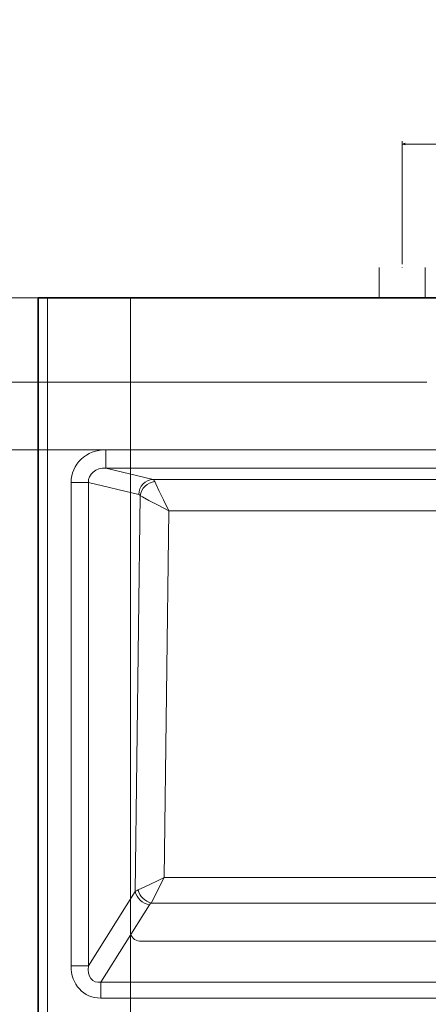
# Model space of a CAD drawing. Units: centimetres. Extents: x -80 to 100, y -148 to 148.
# Drawn here: x -31 to -5, y 37 to 100 of the extents above; entities that cross this region are included whole.
import ezdxf
from ezdxf.lldxf.tags import DXFTag

# ---------------------------------------------------------------- set-up
doc = ezdxf.new("R2010")
doc.units = ezdxf.units.CM
doc.header["$MEASUREMENT"] = 0
doc.layers.add('Quote numeri', color=7, linetype='Continuous')
tags = doc.linetypes.add('New Line50', pattern=[15, 12, -3]).pattern_tags.tags
tags[6:7] = [DXFTag(74, 4), DXFTag(75, 0), DXFTag(340, '0'), DXFTag(46, 1.0), DXFTag(50, 0.0), DXFTag(44, 0.0), DXFTag(45, 0.0)]
tags[4:5] = [DXFTag(74, 4), DXFTag(75, 0), DXFTag(340, '0'), DXFTag(46, 1.0), DXFTag(50, 0.0), DXFTag(44, 0.0), DXFTag(45, 0.0)]
tags = doc.linetypes.add('New Line81', pattern=[15, 12, -3]).pattern_tags.tags
tags[6:7] = [DXFTag(74, 4), DXFTag(75, 0), DXFTag(340, '0'), DXFTag(46, 1.0), DXFTag(50, 0.0), DXFTag(44, 0.0), DXFTag(45, 0.0)]
tags[4:5] = [DXFTag(74, 4), DXFTag(75, 0), DXFTag(340, '0'), DXFTag(46, 1.0), DXFTag(50, 0.0), DXFTag(44, 0.0), DXFTag(45, 0.0)]
tags = doc.linetypes.add('New Line82', pattern=[15, 12, -3]).pattern_tags.tags
tags[6:7] = [DXFTag(74, 4), DXFTag(75, 0), DXFTag(340, '0'), DXFTag(46, 1.0), DXFTag(50, 0.0), DXFTag(44, 0.0), DXFTag(45, 0.0)]
tags[4:5] = [DXFTag(74, 4), DXFTag(75, 0), DXFTag(340, '0'), DXFTag(46, 1.0), DXFTag(50, 0.0), DXFTag(44, 0.0), DXFTag(45, 0.0)]
tags = doc.linetypes.add('New Line84', pattern=[15, 12, -3]).pattern_tags.tags
tags[6:7] = [DXFTag(74, 4), DXFTag(75, 0), DXFTag(340, '0'), DXFTag(46, 1.0), DXFTag(50, 0.0), DXFTag(44, 0.0), DXFTag(45, 0.0)]
tags[4:5] = [DXFTag(74, 4), DXFTag(75, 0), DXFTag(340, '0'), DXFTag(46, 1.0), DXFTag(50, 0.0), DXFTag(44, 0.0), DXFTag(45, 0.0)]
tags = doc.linetypes.add('New Line85', pattern=[15, 12, -3]).pattern_tags.tags
tags[6:7] = [DXFTag(74, 4), DXFTag(75, 0), DXFTag(340, '0'), DXFTag(46, 1.0), DXFTag(50, 0.0), DXFTag(44, 0.0), DXFTag(45, 0.0)]
tags[4:5] = [DXFTag(74, 4), DXFTag(75, 0), DXFTag(340, '0'), DXFTag(46, 1.0), DXFTag(50, 0.0), DXFTag(44, 0.0), DXFTag(45, 0.0)]

msp = doc.modelspace()

# ---------------------------------------------------------------- linework, layer by layer
at = {"layer": 'Quote numeri', "color": 253, "lineweight": 9}
msp.add_open_spline([(99.99999, -148.5), (99.99999, -148.5), (99.99999, -136), (99.99999, -136), (99.99999, -136), (99.99999, -136), (-75, -136), (-75, -136), (-75, -136), (-75, -136), (-80, -136), (-80, -136), (-80, -136), (-80, -136), (-80, 125.99999), (-80, 125.99999), (-80, 125.99999), (-80, 125.99999), (-75, 125.99999), (-75, 125.99999), (-75, 125.99999), (-75, 125.99999), (99.99999, 125.99999), (99.99999, 125.99999), (99.99999, 125.99999), (99.99999, 125.99999), (99.99999, 148.49999), (99.99999, 148.49999)], degree=3, knots=[0, 0, 0, 0, 0.14285714, 0.14285714, 0.14285714, 0.14285714, 0.28571429, 0.28571429, 0.28571429, 0.28571429, 0.42857143, 0.42857143, 0.42857143, 0.42857143, 0.57142857, 0.57142857, 0.57142857, 0.57142857, 0.71428571, 0.71428571, 0.71428571, 0.71428571, 0.85714286, 0.85714286, 0.85714286, 0.85714286, 1, 1, 1, 1], dxfattribs=at)
at = {"layer": 'Quote numeri', "lineweight": 13}
for points in [[(-6.83751, 83.9772), (-6.83751, 83.9772), (-6.83751, 91.84374), (-6.83751, 91.84374)], [(-6.83751, 91.64816), (-6.83751, 91.64816), (6.60856, 91.64816), (6.60856, 91.64816)], [(-8.30436, 81.82582), (-8.30436, 81.82582), (-8.30436, 83.78162), (-8.30436, 83.78162)], [(-5.37066, 81.82582), (-5.37066, 81.82582), (-5.37066, 83.78162), (-5.37066, 83.78162)], [(-29.65063, 81.82582), (-29.65063, 81.82582), (-39.59326, 81.82582), (-39.59326, 81.82582)], [(-29.45505, 81.82582), (-29.45505, 81.82582), (-29.45505, 35.49432), (-29.45505, 35.49432)], [(-5.27287, 76.44737), (-5.27287, 76.44737), (-39.59326, 76.44737), (-39.59326, 76.44737)], [(-25.72941, 72.14423), (-26.96674, 72.14423), (-27.95064, 71.21616), (-27.95064, 70.049)], [(-25.72941, 72.14423), (-26.96674, 72.14423), (-27.95064, 71.21616), (-27.95064, 70.049)], [(-25.72941, 72.14423), (-26.96674, 72.14423), (-27.95064, 71.21616), (-27.95064, 70.049)], [(-25.72941, 72.14423), (-26.96674, 72.14423), (-27.95064, 71.21616), (-27.95064, 70.049)], [(-25.72941, 72.14423), (-26.96674, 72.14423), (-27.95064, 71.21616), (-27.95064, 70.049)], [(-25.72941, 72.14423), (-26.96674, 72.14423), (-27.95064, 71.21616), (-27.95064, 70.049)], [(-25.72941, 72.14423), (-26.96674, 72.14423), (-27.95064, 71.21616), (-27.95064, 70.049)], [(-25.72941, 72.14423), (-26.96674, 72.14423), (-27.95064, 71.21616), (-27.95064, 70.049)], [(-25.72941, 72.14423), (-26.96674, 72.14423), (-27.95064, 71.21616), (-27.95064, 70.049)], [(-25.72941, 72.14423), (-26.96674, 72.14423), (-27.95064, 71.21616), (-27.95064, 70.049)], [(-25.72941, 72.14423), (-26.96674, 72.14423), (-27.95064, 71.21616), (-27.95064, 70.049)], [(-25.72941, 72.14423), (-26.96674, 72.14423), (-27.95064, 71.21616), (-27.95064, 70.049)], [(-25.72941, 72.14423), (-26.96674, 72.14423), (-27.95064, 71.21616), (-27.95064, 70.049)], [(-25.72941, 72.14423), (-26.96674, 72.14423), (-27.95064, 71.21616), (-27.95064, 70.049)], [(-25.72941, 72.14423), (-26.96674, 72.14423), (-27.95064, 71.21616), (-27.95064, 70.049)], [(-25.72941, 72.14423), (-26.96674, 72.14423), (-27.95064, 71.21616), (-27.95064, 70.049)], [(-25.72941, 72.14423), (-26.96674, 72.14423), (-27.95064, 71.21616), (-27.95064, 70.049)], [(-25.72941, 72.14423), (-26.96674, 72.14423), (-27.95064, 71.21616), (-27.95064, 70.049)], [(-25.72941, 72.14423), (-26.96674, 72.14423), (-27.95064, 71.21616), (-27.95064, 70.049)], [(-25.72941, 72.14423), (-26.96674, 72.14423), (-27.95064, 71.21616), (-27.95064, 70.049)], [(-25.72941, 72.14423), (-26.96674, 72.14423), (-27.95064, 71.21616), (-27.95064, 70.049)], [(-25.72941, 72.14423), (-25.72941, 72.14423), (-25.72941, 72.14423), (-25.72941, 72.14423)], [(-25.72941, 72.14423), (-25.72941, 72.14423), (38.94658, 72.14423), (38.94658, 72.14423)], [(-25.72941, 70.97526), (-25.72941, 70.97526), (-25.72941, 72.14423), (-25.72941, 72.14423)], [(-25.72941, 70.9752), (-26.37027, 70.99407), (-26.86571, 70.58382), (-26.84789, 70.049)], [(-25.72941, 70.9752), (-26.37027, 70.99407), (-26.86571, 70.58382), (-26.84789, 70.049)], [(-25.72941, 70.9752), (-26.37027, 70.99407), (-26.86571, 70.58382), (-26.84789, 70.049)], [(-25.72941, 70.9752), (-26.37027, 70.99407), (-26.86571, 70.58382), (-26.84789, 70.049)], [(-25.72941, 70.9752), (-26.37027, 70.99407), (-26.86571, 70.58382), (-26.84789, 70.049)], [(-25.72941, 70.9752), (-26.37027, 70.99407), (-26.86571, 70.58382), (-26.84789, 70.049)], [(-25.72941, 70.9752), (-26.37027, 70.99407), (-26.86571, 70.58382), (-26.84789, 70.049)], [(-25.72941, 70.9752), (-26.37027, 70.99407), (-26.86571, 70.58382), (-26.84789, 70.049)], [(-25.72941, 70.9752), (-26.37027, 70.99407), (-26.86571, 70.58382), (-26.84789, 70.049)], [(-25.72941, 70.9752), (-26.37027, 70.99407), (-26.86571, 70.58382), (-26.84789, 70.049)], [(-25.72941, 70.9752), (-26.37027, 70.99407), (-26.86571, 70.58382), (-26.84789, 70.049)], [(-25.72941, 70.9752), (-26.37027, 70.99407), (-26.86571, 70.58382), (-26.84789, 70.049)], [(-25.72941, 70.9752), (-26.37027, 70.99407), (-26.86571, 70.58382), (-26.84789, 70.049)], [(-25.72941, 70.9752), (-26.37027, 70.99407), (-26.86571, 70.58382), (-26.84789, 70.049)], [(-25.72941, 70.9752), (-26.37027, 70.99407), (-26.86571, 70.58382), (-26.84789, 70.049)], [(-25.72941, 70.9752), (-26.37027, 70.99407), (-26.86571, 70.58382), (-26.84789, 70.049)], [(-25.72941, 70.9752), (-26.37027, 70.99407), (-26.86571, 70.58382), (-26.84789, 70.049)], [(-25.72941, 70.9752), (-26.37027, 70.99407), (-26.86571, 70.58382), (-26.84789, 70.049)], [(-25.72941, 70.9752), (-26.37027, 70.99407), (-26.86571, 70.58382), (-26.84789, 70.049)], [(-25.72941, 70.9752), (-26.37027, 70.99407), (-26.86571, 70.58382), (-26.84789, 70.049)], [(-25.72941, 70.9752), (-26.37027, 70.99407), (-26.86571, 70.58382), (-26.84789, 70.049)], [(-25.72941, 70.97526), (-25.72941, 70.97526), (38.94658, 70.97526), (38.94658, 70.97526)], [(-25.72941, 70.97526), (-25.72941, 70.97526), (-22.72025, 70.2519), (-22.72025, 70.2519)], [(-25.72941, 70.9752), (-25.72941, 70.9752), (-25.72941, 70.9752), (-25.72941, 70.9752)], [(-27.95064, 70.049), (-27.95064, 70.049), (-27.95064, 39.20225), (-27.95064, 39.20225)], [(-27.95064, 70.049), (-27.95064, 70.049), (-27.95064, 70.049), (-27.95064, 70.049)], [(-26.84794, 70.049), (-26.84794, 70.049), (-27.95064, 70.049), (-27.95064, 70.049)], [(-26.84794, 70.049), (-26.84794, 70.049), (-26.84794, 39.20225), (-26.84794, 39.20225)], [(-26.84794, 70.049), (-26.84794, 70.049), (-23.63913, 69.27774), (-23.63913, 69.27774)], [(-26.84789, 70.049), (-26.84789, 70.049), (-26.84789, 70.049), (-26.84789, 70.049)], [(-22.72025, 70.2519), (-23.21728, 70.23617), (-23.62434, 69.80469), (-23.63913, 69.27774)], [(-22.72025, 70.2519), (-23.21728, 70.23617), (-23.62434, 69.80469), (-23.63913, 69.27774)], [(-22.72025, 70.2519), (-23.21728, 70.23617), (-23.62434, 69.80469), (-23.63913, 69.27774)], [(-22.72025, 70.2519), (-23.21728, 70.23617), (-23.62434, 69.80469), (-23.63913, 69.27774)], [(-22.72025, 70.2519), (-23.21728, 70.23617), (-23.62434, 69.80469), (-23.63913, 69.27774)], [(-22.72025, 70.2519), (-23.21728, 70.23617), (-23.62434, 69.80469), (-23.63913, 69.27774)], [(-22.72025, 70.2519), (-23.21728, 70.23617), (-23.62434, 69.80469), (-23.63913, 69.27774)], [(-22.72025, 70.2519), (-23.21728, 70.23617), (-23.62434, 69.80469), (-23.63913, 69.27774)], [(-22.72025, 70.2519), (-23.21728, 70.23617), (-23.62434, 69.80469), (-23.63913, 69.27774)], [(-22.72025, 70.2519), (-23.21728, 70.23617), (-23.62434, 69.80469), (-23.63913, 69.27774)], [(-22.72025, 70.2519), (-23.21728, 70.23617), (-23.62434, 69.80469), (-23.63913, 69.27774)], [(-22.72025, 70.2519), (-23.21728, 70.23617), (-23.62434, 69.80469), (-23.63913, 69.27774)], [(-22.72025, 70.2519), (-23.21728, 70.23617), (-23.62434, 69.80469), (-23.63913, 69.27774)], [(-22.72025, 70.2519), (-23.21728, 70.23617), (-23.62434, 69.80469), (-23.63913, 69.27774)], [(-22.72025, 70.2519), (-23.21728, 70.23617), (-23.62434, 69.80469), (-23.63913, 69.27774)], [(-22.72025, 70.2519), (-23.21728, 70.23617), (-23.62434, 69.80469), (-23.63913, 69.27774)], [(-22.72025, 70.2519), (-23.21728, 70.23617), (-23.62434, 69.80469), (-23.63913, 69.27774)], [(-22.72025, 70.2519), (-23.21728, 70.23617), (-23.62434, 69.80469), (-23.63913, 69.27774)], [(-22.72025, 70.2519), (-23.21728, 70.23617), (-23.62434, 69.80469), (-23.63913, 69.27774)], [(-22.72025, 70.2519), (-23.21728, 70.23617), (-23.62434, 69.80469), (-23.63913, 69.27774)], [(-22.72025, 70.2519), (-23.21728, 70.23617), (-23.62434, 69.80469), (-23.63913, 69.27774)], [(-22.618, 70.11709), (-23.08385, 70.05824), (-23.47727, 69.67), (-23.53694, 69.21031)], [(-22.618, 70.11709), (-23.08385, 70.05824), (-23.47727, 69.67), (-23.53694, 69.21031)], [(-22.618, 70.11709), (-23.08385, 70.05824), (-23.47727, 69.67), (-23.53694, 69.21031)], [(-22.618, 70.11709), (-23.08385, 70.05824), (-23.47727, 69.67), (-23.53694, 69.21031)], [(-22.618, 70.11709), (-23.08385, 70.05824), (-23.47727, 69.67), (-23.53694, 69.21031)], [(-22.618, 70.11709), (-23.08385, 70.05824), (-23.47727, 69.67), (-23.53694, 69.21031)], [(-22.618, 70.11709), (-23.08385, 70.05824), (-23.47727, 69.67), (-23.53694, 69.21031)], [(-22.618, 70.11709), (-23.08385, 70.05824), (-23.47727, 69.67), (-23.53694, 69.21031)], [(-22.618, 70.11709), (-23.08385, 70.05824), (-23.47727, 69.67), (-23.53694, 69.21031)], [(-22.618, 70.11709), (-23.08385, 70.05824), (-23.47727, 69.67), (-23.53694, 69.21031)], [(-22.618, 70.11709), (-23.08385, 70.05824), (-23.47727, 69.67), (-23.53694, 69.21031)], [(-22.618, 70.11709), (-23.08385, 70.05824), (-23.47727, 69.67), (-23.53694, 69.21031)], [(-22.618, 70.11709), (-23.08385, 70.05824), (-23.47727, 69.67), (-23.53694, 69.21031)], [(-22.618, 70.11709), (-23.08385, 70.05824), (-23.47727, 69.67), (-23.53694, 69.21031)], [(-22.618, 70.11709), (-23.08385, 70.05824), (-23.47727, 69.67), (-23.53694, 69.21031)], [(-22.618, 70.11709), (-23.08385, 70.05824), (-23.47727, 69.67), (-23.53694, 69.21031)], [(-22.618, 70.11709), (-23.08385, 70.05824), (-23.47727, 69.67), (-23.53694, 69.21031)], [(-22.618, 70.11709), (-23.08385, 70.05824), (-23.47727, 69.67), (-23.53694, 69.21031)], [(-22.618, 70.11709), (-23.08385, 70.05824), (-23.47727, 69.67), (-23.53694, 69.21031)], [(-22.618, 70.11709), (-23.08385, 70.05824), (-23.47727, 69.67), (-23.53694, 69.21031)], [(-22.618, 70.11709), (-23.08385, 70.05824), (-23.47727, 69.67), (-23.53694, 69.21031)], [(-22.72025, 70.2519), (-22.72025, 70.2519), (-22.72025, 70.2519), (-22.72025, 70.2519)], [(-22.72025, 70.2519), (-22.72025, 70.2519), (35.93737, 70.2519), (35.93737, 70.2519)], [(-22.618, 70.11709), (-22.65067, 70.18958), (-22.6851, 70.23501), (-22.72025, 70.2519)], [(-22.72025, 70.2519), (-22.72025, 70.2519), (-22.72025, 70.2519), (-22.72025, 70.2519)], [(-22.618, 70.11709), (-22.65067, 70.18958), (-22.6851, 70.23501), (-22.72025, 70.2519)], [(-22.618, 70.11709), (-22.65067, 70.18958), (-22.6851, 70.23501), (-22.72025, 70.2519)], [(-22.618, 70.11709), (-22.65067, 70.18958), (-22.6851, 70.23501), (-22.72025, 70.2519)], [(-22.618, 70.11709), (-22.65067, 70.18958), (-22.6851, 70.23501), (-22.72025, 70.2519)], [(-22.618, 70.11709), (-22.65067, 70.18958), (-22.6851, 70.23501), (-22.72025, 70.2519)], [(-22.618, 70.11709), (-22.65067, 70.18958), (-22.6851, 70.23501), (-22.72025, 70.2519)], [(-22.618, 70.11709), (-22.65067, 70.18958), (-22.6851, 70.23501), (-22.72025, 70.2519)], [(-22.618, 70.11709), (-22.65067, 70.18958), (-22.6851, 70.23501), (-22.72025, 70.2519)], [(-22.618, 70.11709), (-22.65067, 70.18958), (-22.6851, 70.23501), (-22.72025, 70.2519)], [(-22.618, 70.11709), (-22.65067, 70.18958), (-22.6851, 70.23501), (-22.72025, 70.2519)], [(-22.618, 70.11709), (-22.65067, 70.18958), (-22.6851, 70.23501), (-22.72025, 70.2519)], [(-22.618, 70.11709), (-22.65067, 70.18958), (-22.6851, 70.23501), (-22.72025, 70.2519)], [(-22.618, 70.11709), (-22.65067, 70.18958), (-22.6851, 70.23501), (-22.72025, 70.2519)], [(-22.618, 70.11709), (-22.65067, 70.18958), (-22.6851, 70.23501), (-22.72025, 70.2519)], [(-22.618, 70.11709), (-22.65067, 70.18958), (-22.6851, 70.23501), (-22.72025, 70.2519)], [(-22.618, 70.11709), (-22.65067, 70.18958), (-22.6851, 70.23501), (-22.72025, 70.2519)], [(-22.618, 70.11709), (-22.65067, 70.18958), (-22.6851, 70.23501), (-22.72025, 70.2519)], [(-22.618, 70.11709), (-22.65067, 70.18958), (-22.6851, 70.23501), (-22.72025, 70.2519)], [(-22.618, 70.11709), (-22.65067, 70.18958), (-22.6851, 70.23501), (-22.72025, 70.2519)], [(-22.618, 70.11709), (-22.65067, 70.18958), (-22.6851, 70.23501), (-22.72025, 70.2519)], [(-22.618, 70.11709), (-22.618, 70.11709), (-22.618, 70.11709), (-22.618, 70.11709)], [(-22.618, 70.11709), (-22.618, 70.11709), (-22.618, 70.11709), (-22.618, 70.11709)], [(-23.85803, 43.94496), (-23.85803, 43.94496), (-23.53694, 69.21031), (-23.53694, 69.21031)], [(-23.53694, 69.21031), (-23.56961, 69.24655), (-23.60404, 69.26927), (-23.63913, 69.27774)], [(-23.63913, 69.27774), (-23.63913, 69.27774), (-23.63913, 69.27774), (-23.63913, 69.27774)], [(-23.53694, 69.21031), (-23.56961, 69.24655), (-23.60404, 69.26927), (-23.63913, 69.27774)], [(-23.53694, 69.21031), (-23.56961, 69.24655), (-23.60404, 69.26927), (-23.63913, 69.27774)], [(-23.53694, 69.21031), (-23.56961, 69.24655), (-23.60404, 69.26927), (-23.63913, 69.27774)], [(-23.53694, 69.21031), (-23.56961, 69.24655), (-23.60404, 69.26927), (-23.63913, 69.27774)], [(-23.53694, 69.21031), (-23.56961, 69.24655), (-23.60404, 69.26927), (-23.63913, 69.27774)], [(-23.53694, 69.21031), (-23.56961, 69.24655), (-23.60404, 69.26927), (-23.63913, 69.27774)], [(-23.53694, 69.21031), (-23.56961, 69.24655), (-23.60404, 69.26927), (-23.63913, 69.27774)], [(-23.53694, 69.21031), (-23.56961, 69.24655), (-23.60404, 69.26927), (-23.63913, 69.27774)], [(-23.53694, 69.21031), (-23.56961, 69.24655), (-23.60404, 69.26927), (-23.63913, 69.27774)], [(-23.53694, 69.21031), (-23.56961, 69.24655), (-23.60404, 69.26927), (-23.63913, 69.27774)], [(-23.53694, 69.21031), (-23.56961, 69.24655), (-23.60404, 69.26927), (-23.63913, 69.27774)], [(-23.53694, 69.21031), (-23.56961, 69.24655), (-23.60404, 69.26927), (-23.63913, 69.27774)], [(-23.53694, 69.21031), (-23.56961, 69.24655), (-23.60404, 69.26927), (-23.63913, 69.27774)], [(-23.53694, 69.21031), (-23.56961, 69.24655), (-23.60404, 69.26927), (-23.63913, 69.27774)], [(-23.53694, 69.21031), (-23.56961, 69.24655), (-23.60404, 69.26927), (-23.63913, 69.27774)], [(-23.53694, 69.21031), (-23.56961, 69.24655), (-23.60404, 69.26927), (-23.63913, 69.27774)], [(-23.53694, 69.21031), (-23.56961, 69.24655), (-23.60404, 69.26927), (-23.63913, 69.27774)], [(-23.53694, 69.21031), (-23.56961, 69.24655), (-23.60404, 69.26927), (-23.63913, 69.27774)], [(-23.53694, 69.21031), (-23.56961, 69.24655), (-23.60404, 69.26927), (-23.63913, 69.27774)], [(-23.53694, 69.21031), (-23.56961, 69.24655), (-23.60404, 69.26927), (-23.63913, 69.27774)], [(-23.63913, 69.27774), (-23.63913, 69.27774), (-23.63913, 69.27774), (-23.63913, 69.27774)], [(-23.53694, 69.21031), (-23.53694, 69.21031), (-23.53694, 69.21031), (-23.53694, 69.21031)], [(-23.53694, 69.21031), (-23.53694, 69.21031), (-23.53694, 69.21031), (-23.53694, 69.21031)], [(-23.53694, 69.21031), (-23.53694, 69.21031), (-23.53694, 69.21031), (-23.53694, 69.21031)], [(-22.00805, 44.83205), (-22.00805, 44.83205), (-21.71061, 68.23527), (-21.71061, 68.23527)], [(-21.71061, 68.23527), (-21.71061, 68.23527), (-21.71061, 68.23527), (-21.71061, 68.23527)], [(-21.71061, 68.23527), (-21.71061, 68.23527), (34.92773, 68.23527), (34.92773, 68.23527)], [(-22.00805, 44.83205), (-22.00805, 44.83205), (35.22523, 44.83205), (35.22523, 44.83205)], [(-23.67719, 44.04588), (-23.75018, 44.01415), (-23.81079, 43.98032), (-23.85803, 43.94496)], [(-23.67719, 44.04588), (-23.75018, 44.01415), (-23.81079, 43.98032), (-23.85803, 43.94496)], [(-23.67719, 44.04588), (-23.75018, 44.01415), (-23.81079, 43.98032), (-23.85803, 43.94496)], [(-23.67719, 44.04588), (-23.75018, 44.01415), (-23.81079, 43.98032), (-23.85803, 43.94496)], [(-23.67719, 44.04588), (-23.75018, 44.01415), (-23.81079, 43.98032), (-23.85803, 43.94496)], [(-23.67719, 44.04588), (-23.75018, 44.01415), (-23.81079, 43.98032), (-23.85803, 43.94496)], [(-23.67719, 44.04588), (-23.75018, 44.01415), (-23.81079, 43.98032), (-23.85803, 43.94496)], [(-23.67719, 44.04588), (-23.75018, 44.01415), (-23.81079, 43.98032), (-23.85803, 43.94496)], [(-23.67719, 44.04588), (-23.75018, 44.01415), (-23.81079, 43.98032), (-23.85803, 43.94496)], [(-23.67719, 44.04588), (-23.75018, 44.01415), (-23.81079, 43.98032), (-23.85803, 43.94496)], [(-23.67719, 44.04588), (-23.75018, 44.01415), (-23.81079, 43.98032), (-23.85803, 43.94496)], [(-23.67719, 44.04588), (-23.75018, 44.01415), (-23.81079, 43.98032), (-23.85803, 43.94496)], [(-23.67719, 44.04588), (-23.75018, 44.01415), (-23.81079, 43.98032), (-23.85803, 43.94496)], [(-23.67719, 44.04588), (-23.75018, 44.01415), (-23.81079, 43.98032), (-23.85803, 43.94496)], [(-23.67719, 44.04588), (-23.75018, 44.01415), (-23.81079, 43.98032), (-23.85803, 43.94496)], [(-23.67719, 44.04588), (-23.75018, 44.01415), (-23.81079, 43.98032), (-23.85803, 43.94496)], [(-23.67719, 44.04588), (-23.75018, 44.01415), (-23.81079, 43.98032), (-23.85803, 43.94496)], [(-23.67719, 44.04588), (-23.75018, 44.01415), (-23.81079, 43.98032), (-23.85803, 43.94496)], [(-23.67719, 44.04588), (-23.75018, 44.01415), (-23.81079, 43.98032), (-23.85803, 43.94496)], [(-23.67719, 44.04588), (-23.75018, 44.01415), (-23.81079, 43.98032), (-23.85803, 43.94496)], [(-23.67719, 44.04588), (-23.75018, 44.01415), (-23.81079, 43.98032), (-23.85803, 43.94496)], [(-23.67719, 44.04588), (-23.67719, 44.04588), (-23.67719, 44.04588), (-23.67719, 44.04588)], [(-23.67719, 44.04588), (-23.57242, 43.65291), (-23.23367, 43.31004), (-22.84796, 43.20653)], [(-23.67719, 44.04588), (-23.67719, 44.04588), (-23.67719, 44.04588), (-23.67719, 44.04588)], [(-23.67719, 44.04588), (-23.57242, 43.65291), (-23.23367, 43.31004), (-22.84796, 43.20653)], [(-23.67719, 44.04588), (-23.57242, 43.65291), (-23.23367, 43.31004), (-22.84796, 43.20653)], [(-23.67719, 44.04588), (-23.57242, 43.65291), (-23.23367, 43.31004), (-22.84796, 43.20653)], [(-23.67719, 44.04588), (-23.57242, 43.65291), (-23.23367, 43.31004), (-22.84796, 43.20653)], [(-23.67719, 44.04588), (-23.57242, 43.65291), (-23.23367, 43.31004), (-22.84796, 43.20653)], [(-23.67719, 44.04588), (-23.57242, 43.65291), (-23.23367, 43.31004), (-22.84796, 43.20653)], [(-23.67719, 44.04588), (-23.57242, 43.65291), (-23.23367, 43.31004), (-22.84796, 43.20653)], [(-23.67719, 44.04588), (-23.57242, 43.65291), (-23.23367, 43.31004), (-22.84796, 43.20653)], [(-23.67719, 44.04588), (-23.57242, 43.65291), (-23.23367, 43.31004), (-22.84796, 43.20653)], [(-23.67719, 44.04588), (-23.57242, 43.65291), (-23.23367, 43.31004), (-22.84796, 43.20653)], [(-23.67719, 44.04588), (-23.57242, 43.65291), (-23.23367, 43.31004), (-22.84796, 43.20653)], [(-23.67719, 44.04588), (-23.57242, 43.65291), (-23.23367, 43.31004), (-22.84796, 43.20653)], [(-23.67719, 44.04588), (-23.57242, 43.65291), (-23.23367, 43.31004), (-22.84796, 43.20653)], [(-23.67719, 44.04588), (-23.57242, 43.65291), (-23.23367, 43.31004), (-22.84796, 43.20653)], [(-23.67719, 44.04588), (-23.57242, 43.65291), (-23.23367, 43.31004), (-22.84796, 43.20653)], [(-23.67719, 44.04588), (-23.57242, 43.65291), (-23.23367, 43.31004), (-22.84796, 43.20653)], [(-23.67719, 44.04588), (-23.57242, 43.65291), (-23.23367, 43.31004), (-22.84796, 43.20653)], [(-23.67719, 44.04588), (-23.57242, 43.65291), (-23.23367, 43.31004), (-22.84796, 43.20653)], [(-23.67719, 44.04588), (-23.57242, 43.65291), (-23.23367, 43.31004), (-22.84796, 43.20653)], [(-23.67719, 44.04588), (-23.57242, 43.65291), (-23.23367, 43.31004), (-22.84796, 43.20653)], [(-23.85803, 43.94496), (-23.85803, 43.94496), (-26.84794, 39.20225), (-26.84794, 39.20225)], [(-23.85803, 43.94496), (-23.85803, 43.94496), (-23.85803, 43.94496), (-23.85803, 43.94496)], [(-23.85803, 43.94496), (-23.78048, 43.52696), (-23.39268, 43.16957), (-22.93909, 43.09807)], [(-23.85803, 43.94496), (-23.85803, 43.94496), (-23.85803, 43.94496), (-23.85803, 43.94496)], [(-23.85803, 43.94496), (-23.78048, 43.52696), (-23.39268, 43.16957), (-22.93909, 43.09807)], [(-23.85803, 43.94496), (-23.78048, 43.52696), (-23.39268, 43.16957), (-22.93909, 43.09807)], [(-23.85803, 43.94496), (-23.78048, 43.52696), (-23.39268, 43.16957), (-22.93909, 43.09807)], [(-23.85803, 43.94496), (-23.78048, 43.52696), (-23.39268, 43.16957), (-22.93909, 43.09807)], [(-23.85803, 43.94496), (-23.78048, 43.52696), (-23.39268, 43.16957), (-22.93909, 43.09807)], [(-23.85803, 43.94496), (-23.78048, 43.52696), (-23.39268, 43.16957), (-22.93909, 43.09807)], [(-23.85803, 43.94496), (-23.78048, 43.52696), (-23.39268, 43.16957), (-22.93909, 43.09807)], [(-23.85803, 43.94496), (-23.78048, 43.52696), (-23.39268, 43.16957), (-22.93909, 43.09807)], [(-23.85803, 43.94496), (-23.78048, 43.52696), (-23.39268, 43.16957), (-22.93909, 43.09807)], [(-23.85803, 43.94496), (-23.78048, 43.52696), (-23.39268, 43.16957), (-22.93909, 43.09807)], [(-23.85803, 43.94496), (-23.78048, 43.52696), (-23.39268, 43.16957), (-22.93909, 43.09807)], [(-23.85803, 43.94496), (-23.78048, 43.52696), (-23.39268, 43.16957), (-22.93909, 43.09807)], [(-23.85803, 43.94496), (-23.78048, 43.52696), (-23.39268, 43.16957), (-22.93909, 43.09807)], [(-23.85803, 43.94496), (-23.78048, 43.52696), (-23.39268, 43.16957), (-22.93909, 43.09807)], [(-23.85803, 43.94496), (-23.78048, 43.52696), (-23.39268, 43.16957), (-22.93909, 43.09807)], [(-23.85803, 43.94496), (-23.78048, 43.52696), (-23.39268, 43.16957), (-22.93909, 43.09807)], [(-23.85803, 43.94496), (-23.78048, 43.52696), (-23.39268, 43.16957), (-22.93909, 43.09807)], [(-23.85803, 43.94496), (-23.78048, 43.52696), (-23.39268, 43.16957), (-22.93909, 43.09807)], [(-23.85803, 43.94496), (-23.78048, 43.52696), (-23.39268, 43.16957), (-22.93909, 43.09807)], [(-23.85803, 43.94496), (-23.78048, 43.52696), (-23.39268, 43.16957), (-22.93909, 43.09807)], [(-23.85803, 43.94496), (-23.85803, 43.94496), (-23.85803, 43.94496), (-23.85803, 43.94496)], [(-22.93909, 43.09807), (-22.93909, 43.09807), (-26.0527, 38.15918), (-26.0527, 38.15918)], [(-22.8479, 43.20653), (-22.88288, 43.17446), (-22.91352, 43.13805), (-22.93915, 43.09812)], [(-22.93909, 43.09807), (-22.93909, 43.09807), (-22.93909, 43.09807), (-22.93909, 43.09807)], [(-22.93909, 43.09807), (-22.93909, 43.09807), (-22.93909, 43.09807), (-22.93909, 43.09807)], [(-22.84796, 43.20653), (-22.84796, 43.20653), (36.06513, 43.20653), (36.06513, 43.20653)], [(-22.84796, 43.20653), (-22.84796, 43.20653), (-22.84796, 43.20653), (-22.84796, 43.20653)], [(-27.95064, 39.20225), (-27.95064, 38.012), (-27.14967, 37.14289), (-26.0527, 37.14289)], [(-27.95064, 39.20225), (-27.95064, 39.20225), (-27.95064, 39.20225), (-27.95064, 39.20225)], [(-27.95064, 39.20225), (-27.95064, 38.012), (-27.14967, 37.14289), (-26.0527, 37.14289)], [(-27.95064, 39.20225), (-27.95064, 38.012), (-27.14967, 37.14289), (-26.0527, 37.14289)], [(-27.95064, 39.20225), (-27.95064, 38.012), (-27.14967, 37.14289), (-26.0527, 37.14289)], [(-27.95064, 39.20225), (-27.95064, 38.012), (-27.14967, 37.14289), (-26.0527, 37.14289)], [(-27.95064, 39.20225), (-27.95064, 38.012), (-27.14967, 37.14289), (-26.0527, 37.14289)], [(-27.95064, 39.20225), (-27.95064, 38.012), (-27.14967, 37.14289), (-26.0527, 37.14289)], [(-27.95064, 39.20225), (-27.95064, 38.012), (-27.14967, 37.14289), (-26.0527, 37.14289)], [(-27.95064, 39.20225), (-27.95064, 38.012), (-27.14967, 37.14289), (-26.0527, 37.14289)], [(-27.95064, 39.20225), (-27.95064, 38.012), (-27.14967, 37.14289), (-26.0527, 37.14289)], [(-27.95064, 39.20225), (-27.95064, 38.012), (-27.14967, 37.14289), (-26.0527, 37.14289)], [(-27.95064, 39.20225), (-27.95064, 38.012), (-27.14967, 37.14289), (-26.0527, 37.14289)], [(-27.95064, 39.20225), (-27.95064, 38.012), (-27.14967, 37.14289), (-26.0527, 37.14289)], [(-27.95064, 39.20225), (-27.95064, 38.012), (-27.14967, 37.14289), (-26.0527, 37.14289)], [(-27.95064, 39.20225), (-27.95064, 38.012), (-27.14967, 37.14289), (-26.0527, 37.14289)], [(-27.95064, 39.20225), (-27.95064, 38.012), (-27.14967, 37.14289), (-26.0527, 37.14289)], [(-27.95064, 39.20225), (-27.95064, 38.012), (-27.14967, 37.14289), (-26.0527, 37.14289)], [(-27.95064, 39.20225), (-27.95064, 38.012), (-27.14967, 37.14289), (-26.0527, 37.14289)], [(-27.95064, 39.20225), (-27.95064, 38.012), (-27.14967, 37.14289), (-26.0527, 37.14289)], [(-27.95064, 39.20225), (-27.95064, 38.012), (-27.14967, 37.14289), (-26.0527, 37.14289)], [(-27.95064, 39.20225), (-27.95064, 38.012), (-27.14967, 37.14289), (-26.0527, 37.14289)], [(-26.84794, 39.20225), (-26.84794, 39.20225), (-27.95064, 39.20225), (-27.95064, 39.20225)], [(-26.84794, 39.20225), (-26.941, 38.5136), (-26.60539, 38.07338), (-26.0527, 38.15918)], [(-26.84794, 39.20225), (-26.941, 38.5136), (-26.60539, 38.07338), (-26.0527, 38.15918)], [(-26.84794, 39.20225), (-26.941, 38.5136), (-26.60539, 38.07338), (-26.0527, 38.15918)], [(-26.84794, 39.20225), (-26.941, 38.5136), (-26.60539, 38.07338), (-26.0527, 38.15918)], [(-26.84794, 39.20225), (-26.941, 38.5136), (-26.60539, 38.07338), (-26.0527, 38.15918)], [(-26.84794, 39.20225), (-26.941, 38.5136), (-26.60539, 38.07338), (-26.0527, 38.15918)], [(-26.84794, 39.20225), (-26.941, 38.5136), (-26.60539, 38.07338), (-26.0527, 38.15918)], [(-26.84794, 39.20225), (-26.941, 38.5136), (-26.60539, 38.07338), (-26.0527, 38.15918)], [(-26.84794, 39.20225), (-26.941, 38.5136), (-26.60539, 38.07338), (-26.0527, 38.15918)], [(-26.84794, 39.20225), (-26.941, 38.5136), (-26.60539, 38.07338), (-26.0527, 38.15918)], [(-26.84794, 39.20225), (-26.941, 38.5136), (-26.60539, 38.07338), (-26.0527, 38.15918)], [(-26.84794, 39.20225), (-26.941, 38.5136), (-26.60539, 38.07338), (-26.0527, 38.15918)], [(-26.84794, 39.20225), (-26.941, 38.5136), (-26.60539, 38.07338), (-26.0527, 38.15918)], [(-26.84794, 39.20225), (-26.941, 38.5136), (-26.60539, 38.07338), (-26.0527, 38.15918)], [(-26.84794, 39.20225), (-26.941, 38.5136), (-26.60539, 38.07338), (-26.0527, 38.15918)], [(-26.84794, 39.20225), (-26.941, 38.5136), (-26.60539, 38.07338), (-26.0527, 38.15918)], [(-26.84794, 39.20225), (-26.941, 38.5136), (-26.60539, 38.07338), (-26.0527, 38.15918)], [(-26.84794, 39.20225), (-26.941, 38.5136), (-26.60539, 38.07338), (-26.0527, 38.15918)], [(-26.84794, 39.20225), (-26.941, 38.5136), (-26.60539, 38.07338), (-26.0527, 38.15918)], [(-26.84794, 39.20225), (-26.941, 38.5136), (-26.60539, 38.07338), (-26.0527, 38.15918)], [(-26.84794, 39.20225), (-26.941, 38.5136), (-26.60539, 38.07338), (-26.0527, 38.15918)], [(-26.84794, 39.20225), (-26.84794, 39.20225), (-26.84794, 39.20225), (-26.84794, 39.20225)], [(-26.84794, 39.20225), (-26.84794, 39.20225), (-26.84794, 39.20225), (-26.84794, 39.20225)], [(-26.0527, 38.15918), (-26.0527, 38.15918), (-26.0527, 38.15918), (-26.0527, 38.15918)], [(-26.0527, 38.15918), (-26.0527, 38.15918), (-26.0527, 37.14289), (-26.0527, 37.14289)], [(39.26987, 38.15918), (39.26987, 38.15918), (-26.0527, 38.15918), (-26.0527, 38.15918)], [(-26.0527, 38.15918), (-26.0527, 38.15918), (-26.0527, 38.15918), (-26.0527, 38.15918)], [(39.26987, 37.14289), (39.26987, 37.14289), (-26.0527, 37.14289), (-26.0527, 37.14289)], [(-26.0527, 37.14289), (-26.0527, 37.14289), (-26.0527, 37.14289), (-26.0527, 37.14289)]]:
    msp.add_open_spline(points, degree=3, dxfattribs=at)
for points, knots in [([(-6.64859, 91.69882), (-6.64859, 91.69882), (-6.83751, 91.64816), (-6.83751, 91.64816), (-6.83751, 91.64816), (-6.83751, 91.64816), (-6.64859, 91.59756), (-6.64859, 91.59756)], [0, 0, 0, 0, 0.5, 0.5, 0.5, 0.5, 1, 1, 1, 1]), ([(-21.71061, 68.23527), (-21.71061, 68.23527), (-22.0559, 68.93877), (-22.0559, 68.93877), (-22.0559, 68.93877), (-22.0559, 68.93877), (-22.34768, 69.54196), (-22.34768, 69.54196), (-22.34768, 69.54196), (-22.34768, 69.54196), (-22.54628, 69.96106), (-22.54628, 69.96106), (-22.54628, 69.96106), (-22.54628, 69.96106), (-22.618, 70.11709), (-22.618, 70.11709)], [0, 0, 0, 0, 0.25, 0.25, 0.25, 0.25, 0.5, 0.5, 0.5, 0.5, 0.75, 0.75, 0.75, 0.75, 1, 1, 1, 1]), ([(-21.71061, 68.23527), (-21.71061, 68.23527), (-22.40532, 68.59359), (-22.40532, 68.59359), (-22.40532, 68.59359), (-22.40532, 68.59359), (-22.99316, 68.90544), (-22.99316, 68.90544), (-22.99316, 68.90544), (-22.99316, 68.90544), (-23.39268, 69.12599), (-23.39268, 69.12599), (-23.39268, 69.12599), (-23.39268, 69.12599), (-23.53694, 69.21031), (-23.53694, 69.21031)], [0, 0, 0, 0, 0.25, 0.25, 0.25, 0.25, 0.5, 0.5, 0.5, 0.5, 0.75, 0.75, 0.75, 0.75, 1, 1, 1, 1]), ([(-22.00805, 44.83205), (-22.00805, 44.83205), (-22.39344, 44.64445), (-22.39344, 44.64445), (-22.39344, 44.64445), (-22.39344, 44.64445), (-22.93706, 44.38474), (-22.93706, 44.38474), (-22.93706, 44.38474), (-22.93706, 44.38474), (-23.42876, 44.1566), (-23.42876, 44.1566), (-23.42876, 44.1566), (-23.42876, 44.1566), (-23.67719, 44.04588), (-23.67719, 44.04588)], [0, 0, 0, 0, 0.25, 0.25, 0.25, 0.25, 0.5, 0.5, 0.5, 0.5, 0.75, 0.75, 0.75, 0.75, 1, 1, 1, 1]), ([(-22.00805, 44.83205), (-22.00805, 44.83205), (-22.47544, 43.91768), (-22.47544, 43.91768), (-22.47544, 43.91768), (-22.47544, 43.91768), (-22.72305, 43.44198), (-22.72305, 43.44198), (-22.72305, 43.44198), (-22.72305, 43.44198), (-22.84796, 43.20653), (-22.84796, 43.20653)], [0, 0, 0, 0, 0.33333333, 0.33333333, 0.33333333, 0.33333333, 0.66666667, 0.66666667, 0.66666667, 0.66666667, 1, 1, 1, 1])]:
    msp.add_open_spline(points, degree=3, knots=knots, dxfattribs=at)
at = {"layer": 'Quote numeri', "lineweight": 5}
msp.add_open_spline([(-6.83652, 83.78162), (-6.83652, 83.78217), (-6.83696, 83.78261), (-6.83751, 83.78261), (-6.83751, 83.78261), (-6.83806, 83.78261), (-6.8385, 83.78217), (-6.8385, 83.78162), (-6.8385, 83.78162), (-6.8385, 83.78113), (-6.83806, 83.78069), (-6.83751, 83.78069), (-6.83751, 83.78069), (-6.83696, 83.78069), (-6.83652, 83.78113), (-6.83652, 83.78162)], degree=3, knots=[0, 0, 0, 0, 0.25, 0.25, 0.25, 0.25, 0.5, 0.5, 0.5, 0.5, 0.75, 0.75, 0.75, 0.75, 1, 1, 1, 1], dxfattribs=at)
at = {"layer": 'Quote numeri', "color": 34, "lineweight": 13}
for points in [[(-29.65063, 81.82582), (-29.65063, 81.82582), (-47.18898, 81.82582), (-47.18898, 81.82582)], [(-25.92499, 72.14423), (-25.92499, 72.14423), (-47.18898, 72.14423), (-47.18898, 72.14423)], [(-24.16229, 41.17785), (-24.16229, 41.17785), (-24.16229, 41.17785), (-24.16229, 41.17785)], [(-24.16229, 41.17785), (-24.16229, 41.17785), (-24.16229, 21.72611), (-24.16229, 21.72611)]]:
    msp.add_open_spline(points, degree=3, dxfattribs=at)
at = {"layer": 'Quote numeri', "lineweight": 35}
for points in [[(-29.45505, 81.82582), (-29.45505, 81.82582), (-30.04179, 81.82582), (-30.04179, 81.82582)], [(-30.04179, 81.82582), (-30.04179, 81.82582), (-30.04179, 35.49432), (-30.04179, 35.49432)], [(-29.45505, 81.82582), (-29.45505, 81.82582), (42.67223, 81.82582), (42.67223, 81.82582)]]:
    msp.add_open_spline(points, degree=3, dxfattribs=at)
at = {"layer": 'Quote numeri', "linetype": 'New Line50', "lineweight": 13}
msp.add_open_spline([(-30.04146, 81.82582), (-30.04146, 81.82582), (-30.04146, 35.49432), (-30.04146, 35.49432)], degree=3, dxfattribs=at)
at = {"layer": 'Quote numeri', "linetype": 'New Line81', "lineweight": 13}
msp.add_open_spline([(-24.16229, 81.82582), (-24.16229, 81.82582), (-24.16229, 81.82582), (-24.16229, 81.82582)], degree=3, dxfattribs=at)
at = {"layer": 'Quote numeri', "linetype": 'New Line82', "lineweight": 13}
msp.add_open_spline([(-24.16229, 41.37343), (-24.16229, 41.37343), (-24.16229, 81.82582), (-24.16229, 81.82582)], degree=3, dxfattribs=at)
at = {"layer": 'Quote numeri', "linetype": 'New Line85', "lineweight": 13}
msp.add_open_spline([(-24.16224, 41.37343), (-24.16273, 41.21778), (-24.10113, 41.06835), (-23.99108, 40.95829), (-23.99108, 40.95829), (-23.88097, 40.84824), (-23.73159, 40.78664), (-23.57588, 40.78713)], degree=3, knots=[0, 0, 0, 0, 0.5, 0.5, 0.5, 0.5, 1, 1, 1, 1], dxfattribs=at)
at = {"layer": 'Quote numeri', "linetype": 'New Line84', "lineweight": 13}
msp.add_open_spline([(36.79306, 40.78708), (36.79306, 40.78708), (-23.57588, 40.78708), (-23.57588, 40.78708)], degree=3, dxfattribs=at)

doc.saveas('drawing.dxf')
